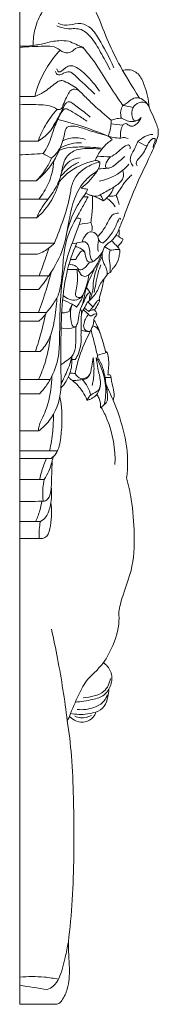
# Model space of a CAD drawing. Units: millimetres. Extents: x 1273 to 4273, y 1666 to 4666.
# Drawn here: x 2513 to 2527, y 3100 to 3196 of the extents above; entities that cross this region are included whole.
import ezdxf

# ---------------------------------------------------------------- set-up
doc = ezdxf.new("R2010")
doc.units = ezdxf.units.MM
doc.header["$MEASUREMENT"] = 0
doc.layers.get('0').update_dxf_attribs({"lineweight": 13})

# ---------------------------------------------------------------- blocks, each defined once
blk = doc.blocks.new('N-493L_115_135_b')
blk.add_lwpolyline([(0, 0), (0, -134.68)])
for points, knots in [([(4.436, -36.025), (4.362, -35.973), (4.117, -35.86), (3.2, -36.649), (2.299, -37.864), (1.409, -39.715), (1.304, -40.891), (1.321, -41.435)], [0, 0, 0, 0, 0.270577, 0.714693, 3.226214, 5.081443, 6.712773, 6.712773, 6.712773, 6.712773]), ([(5.023, -36.78), (5.207, -36.821), (5.601, -36.913), (6.272, -36.918), (7.016, -37.402), (7.799, -38.879), (8.774, -41.729), (10.099, -44.053), (11.654, -46.551)], [0, 0, 0, 0, 0.568125, 1.211024, 1.975873, 3.083935, 6.141002, 11.040358, 11.040358, 11.040358, 11.040358]), ([(8.807, -43.805), (8.497, -43.165), (7.821, -42.038), (7.141, -40.736), (5.909, -39.65), (4.65, -39.906), (3.935, -39.642), (3.624, -39.518)], [0, 0, 0, 0, 1.807273, 3.691335, 5.034539, 6.275394, 7.278252, 7.278252, 7.278252, 7.278252]), ([(3.745, -39.277), (4.013, -39.382), (4.677, -39.583), (5.676, -39.15), (6.956, -39.596), (7.993, -41.235), (8.7, -42.542), (9.169, -43.599)], [0, 0, 0, 0, 0.864738, 1.980135, 3.080276, 4.606188, 7.771188, 7.771188, 7.771188, 7.771188]), ([(0, -41.499), (0.441, -41.51), (1.303, -41.475), (2.555, -41.202), (3.697, -40.915), (4.457, -40.972), (4.78, -41.023)], [0, 0, 0, 0, 1.322677, 2.571775, 3.84616, 4.826851, 4.826851, 4.826851, 4.826851]), ([(3.951, -41.889), (3.708, -41.715), (3.193, -41.459), (1.832, -41.528), (0.791, -41.54), (0, -41.645)], [0, 0, 0, 0, 0.895997, 1.641974, 4.035165, 4.035165, 4.035165, 4.035165]), ([(3.951, -41.889), (3.724, -42.124), (2.584, -43.421), (1.813, -45.044), (1.468, -46.4)], [0, 0, 0, 0, 0.979426, 5.176276, 5.176276, 5.176276, 5.176276]), ([(6.331, -41.822), (6.31, -41.79), (6.181, -41.629), (5.654, -41.502), (5.227, -41.948), (4.604, -42.258), (4.154, -42.057), (3.951, -41.889)], [0, 0, 0, 0, 0.117089, 0.611093, 1.366971, 1.835278, 2.625248, 2.625248, 2.625248, 2.625248]), ([(6.153, -41.609), (6.543, -42.071), (7.443, -43.2), (8.607, -45.178), (9.564, -46.565), (10.046, -47.267)], [0, 0, 0, 0, 1.816289, 4.31947, 6.872589, 6.872589, 6.872589, 6.872589]), ([(7.317, -46.168), (6.938, -45.797), (6.283, -45.167), (5.491, -44.466), (4.876, -43.886), (4.312, -44.102), (3.966, -44.315), (3.603, -44.286), (3.505, -44.081), (3.483, -43.972)], [0, 0, 0, 0, 1.592268, 2.680579, 3.30244, 3.877278, 4.291909, 4.532633, 4.865356, 4.865356, 4.865356, 4.865356]), ([(3.602, -43.716), (3.641, -43.819), (3.87, -44.245), (4.402, -43.563), (5.051, -43.315), (5.784, -43.685), (6.71, -44.504), (7.383, -45.28), (7.756, -45.866)], [0, 0, 0, 0, 0.329943, 1.141494, 1.659879, 2.441737, 3.365033, 5.45059, 5.45059, 5.45059, 5.45059]), ([(10.028, -43.883), (10.175, -43.83), (10.699, -43.715), (11.681, -44.133), (12.264, -45.602), (12.572, -46.709), (12.606, -47.443)], [0, 0, 0, 0, 0.468686, 1.581422, 2.822396, 5.028128, 5.028128, 5.028128, 5.028128]), ([(1.468, -46.4), (1.764, -46.277), (2.505, -45.925), (3.203, -45.326), (3.785, -44.885), (4.023, -44.849), (4.146, -44.851)], [0, 0, 0, 0, 0.962217, 2.439944, 2.758299, 3.127577, 3.127577, 3.127577, 3.127577]), ([(4.146, -44.851), (4.628, -45.018), (5.407, -45.408), (6.298, -46.35), (7.413, -47.423), (8.324, -48.223), (8.918, -48.71)], [0, 0, 0, 0, 1.528674, 2.540579, 3.872028, 6.17488, 6.17488, 6.17488, 6.17488]), ([(5.796, -45.833), (5.617, -45.736), (4.998, -45.522), (4.568, -46.462), (4.272, -47.075), (4.084, -47.697), (3.755, -47.677), (3.654, -47.654)], [0, 0, 0, 0, 0.610993, 1.638594, 2.3968, 2.935153, 3.246421, 3.246421, 3.246421, 3.246421]), ([(6.866, -48.395), (6.668, -48.227), (6.116, -47.768), (5.439, -47.289), (4.834, -46.826), (4.461, -47.031), (4.303, -47.378), (4.01, -47.951), (3.614, -48.704), (3.257, -49.302), (3.082, -49.582)], [0, 0, 0, 0, 0.780358, 2.12931, 2.571312, 2.865996, 3.244207, 3.703045, 4.802565, 5.792569, 5.792569, 5.792569, 5.792569]), ([(10.046, -47.267), (10.191, -47.19), (10.516, -47.018), (10.931, -46.556), (11.899, -46.434), (12.423, -47.048), (12.606, -47.443)], [0, 0, 0, 0, 0.493376, 1.09537, 1.811669, 3.116522, 3.116522, 3.116522, 3.116522]), ([(12.518, -47.258), (12.483, -47.187), (12.29, -46.89), (11.561, -46.916), (11.183, -47.265), (11.049, -47.464)], [0, 0, 0, 0, 0.237137, 1.01465, 1.73593, 1.73593, 1.73593, 1.73593]), ([(3.654, -47.654), (3.421, -47.502), (2.916, -47.257), (1.663, -47.175), (0.697, -47.143), (0, -47.206)], [0, 0, 0, 0, 0.835348, 1.63782, 3.736157, 3.736157, 3.736157, 3.736157]), ([(1.796, -50.747), (2.177, -50.509), (3.014, -49.85), (3.683, -48.721), (4.052, -47.927), (4.388, -47.509), (4.992, -47.789), (5.529, -48.131), (6.212, -48.556), (6.537, -48.789)], [0, 0, 0, 0, 1.346312, 3.163579, 3.769757, 4.126175, 4.511929, 5.582631, 6.592062, 6.592062, 6.592062, 6.592062]), ([(3.654, -47.654), (3.208, -48.139), (2.482, -49.121), (1.978, -50.228), (1.796, -50.747)], [0, 0, 0, 0, 1.976693, 3.626939, 3.626939, 3.626939, 3.626939]), ([(12.606, -47.443), (12.745, -47.758), (12.974, -48.289), (13.281, -48.99), (13.5, -49.559), (13.488, -50.185), (13.164, -51.164), (12.445, -52.724), (11.263, -55.114), (10.415, -57.441), (9.818, -58.926), (9.666, -59.311)], [0, 0, 0, 0, 1.033293, 1.732429, 2.301534, 2.843813, 3.568897, 5.378238, 7.997826, 11.559479, 12.799966, 12.799966, 12.799966, 12.799966]), ([(10.046, -47.267), (9.944, -47.428), (9.779, -47.831), (9.833, -48.271), (9.907, -48.49)], [0, 0, 0, 0, 0.57226, 1.264733, 1.264733, 1.264733, 1.264733]), ([(11.049, -47.464), (10.898, -47.757), (10.815, -48.243), (11.23, -48.923), (11.673, -48.617), (11.835, -48.443)], [0, 0, 0, 0, 0.989199, 1.343519, 2.056987, 2.056987, 2.056987, 2.056987]), ([(2.284, -51.952), (2.463, -51.691), (2.867, -51.029), (3.195, -49.861), (3.538, -49.043), (3.702, -48.639)], [0, 0, 0, 0, 0.948649, 2.306699, 3.613565, 3.613565, 3.613565, 3.613565]), ([(3.702, -48.639), (4.06, -48.723), (5.732, -49.15), (7.369, -49.72), (8.619, -50.251)], [0, 0, 0, 0, 1.103534, 5.177686, 5.177686, 5.177686, 5.177686]), ([(8.918, -48.71), (8.916, -48.814), (8.89, -49.338), (8.769, -49.858), (8.619, -50.251)], [0, 0, 0, 0, 0.310602, 1.57298, 1.57298, 1.57298, 1.57298]), ([(9.907, -48.49), (9.725, -48.508), (9.39, -48.564), (9.064, -48.659), (8.918, -48.71)], [0, 0, 0, 0, 0.549759, 1.015824, 1.015824, 1.015824, 1.015824]), ([(9.907, -48.49), (10.078, -48.611), (10.423, -48.778), (11.001, -48.874), (11.368, -48.764), (11.545, -48.673)], [0, 0, 0, 0, 0.627545, 1.12956, 1.72742, 1.72742, 1.72742, 1.72742]), ([(11.835, -48.443), (11.752, -48.658), (11.506, -49.009), (10.962, -49.384), (10.571, -49.17), (10.29, -48.963), (10.099, -49.101), (10.034, -49.176)], [0, 0, 0, 0, 0.692564, 1.305816, 1.691254, 1.959943, 2.258742, 2.258742, 2.258742, 2.258742]), ([(3.092, -52.398), (3.359, -52.179), (4.018, -51.485), (4.291, -50.417), (4.528, -49.229), (5.608, -49.274), (6.819, -49.754), (7.945, -50.041), (8.619, -50.251)], [0, 0, 0, 0, 1.038176, 2.752727, 3.447393, 4.17833, 5.45859, 7.574873, 7.574873, 7.574873, 7.574873]), ([(10.034, -49.176), (9.938, -49.349), (9.783, -49.764), (9.804, -50.212), (9.856, -50.444)], [0, 0, 0, 0, 0.590848, 1.302774, 1.302774, 1.302774, 1.302774]), ([(4.202, -50.698), (4.445, -50.581), (5.17, -50.337), (5.961, -50.428), (6.419, -50.585)], [0, 0, 0, 0, 0.809624, 2.262043, 2.262043, 2.262043, 2.262043]), ([(9.013, -50.6), (8.846, -50.704), (8.473, -50.975), (7.86, -51.622), (7.516, -52.237), (7.364, -52.637)], [0, 0, 0, 0, 0.589368, 1.375786, 2.661109, 2.661109, 2.661109, 2.661109]), ([(8.619, -50.251), (8.773, -50.305), (9.178, -50.417), (9.6, -50.451), (9.856, -50.444)], [0, 0, 0, 0, 0.488559, 1.257135, 1.257135, 1.257135, 1.257135]), ([(8.619, -50.251), (8.702, -50.31), (8.839, -50.422), (8.963, -50.546), (9.013, -50.6)], [0, 0, 0, 0, 0.3063892, 0.5270323, 0.5270323, 0.5270323, 0.5270323]), ([(9.856, -50.444), (9.926, -50.421), (10.161, -50.371), (10.408, -50.416), (10.56, -50.481)], [0, 0, 0, 0, 0.2195087, 0.7154672, 0.7154672, 0.7154672, 0.7154672]), ([(11.49, -50.778), (11.609, -50.682), (11.944, -50.449), (12.418, -50.134), (12.825, -50.09), (12.97, -50.089)], [0, 0, 0, 0, 0.460987, 1.229216, 1.662221, 1.662221, 1.662221, 1.662221]), ([(12.382, -51.23), (12.438, -51.086), (12.58, -50.84), (12.811, -50.577), (13.049, -50.43), (13.224, -50.532), (13.174, -50.78), (13.052, -51.02), (13.011, -51.249), (12.995, -51.354)], [0, 0, 0, 0, 0.465259, 0.826796, 1.091536, 1.178935, 1.367216, 1.723509, 2.043301, 2.043301, 2.043301, 2.043301]), ([(1.599, -54.598), (1.952, -54.318), (3.039, -53.297), (3.786, -51.952), (4.114, -50.972)], [0, 0, 0, 0, 1.352005, 4.454559, 4.454559, 4.454559, 4.454559]), ([(7.994, -51.517), (7.64, -51.475), (6.763, -51.461), (5.449, -51.452), (4.322, -52.371), (4.128, -53.743), (3.652, -55.217), (2.757, -56.374), (2.03, -57.35), (1.747, -57.924), (1.626, -58.21)], [0, 0, 0, 0, 1.068629, 2.652725, 3.799211, 5.054339, 6.672093, 8.418298, 9.390628, 10.323712, 10.323712, 10.323712, 10.323712]), ([(7.945, -51.414), (7.589, -51.377), (6.76, -51.315), (5.567, -51.292), (4.534, -51.364), (4.02, -51.569), (3.854, -51.649)], [0, 0, 0, 0, 1.073826, 2.492343, 3.589925, 4.139889, 4.139889, 4.139889, 4.139889]), ([(6.034, -50.901), (5.694, -50.89), (4.974, -50.95), (4.296, -51.205), (3.966, -51.38)], [0, 0, 0, 0, 1.020783, 2.142046, 2.142046, 2.142046, 2.142046]), ([(10.742, -51.476), (10.754, -51.369), (10.747, -50.962), (9.947, -51.366), (9.569, -51.869), (9.062, -52.158), (8.83, -52.281)], [0, 0, 0, 0, 0.323535, 0.900627, 1.750288, 2.539873, 2.539873, 2.539873, 2.539873]), ([(11.49, -50.778), (11.417, -50.977), (11.238, -51.471), (10.846, -52.03), (10.715, -52.708), (10.923, -53.03), (11.06, -53.162)], [0, 0, 0, 0, 0.633566, 1.568258, 2.034887, 2.606611, 2.606611, 2.606611, 2.606611]), ([(11.433, -53.14), (11.388, -53.068), (11.254, -52.776), (11.693, -52.361), (12.071, -51.864), (12.289, -51.454), (12.382, -51.23)], [0, 0, 0, 0, 0.253879, 0.871946, 1.500151, 2.227853, 2.227853, 2.227853, 2.227853]), ([(3.092, -52.398), (2.939, -52.775), (2.527, -53.572), (1.95, -54.263), (1.599, -54.598)], [0, 0, 0, 0, 1.218784, 2.673879, 2.673879, 2.673879, 2.673879]), ([(1.86, -56.386), (2.227, -55.929), (2.953, -54.762), (3.277, -53.41), (3.337, -52.641)], [0, 0, 0, 0, 1.757489, 4.072084, 4.072084, 4.072084, 4.072084]), ([(3.85, -54.696), (4.086, -54.404), (5.045, -53.407), (6.381, -52.824), (7.364, -52.637)], [0, 0, 0, 0, 1.125978, 4.12734, 4.12734, 4.12734, 4.12734]), ([(5.882, -52.354), (5.529, -52.393), (4.602, -52.665), (4.115, -53.578), (3.985, -54.121)], [0, 0, 0, 0, 1.064977, 2.740723, 2.740723, 2.740723, 2.740723]), ([(7.364, -52.637), (7.441, -52.632), (7.602, -52.645), (7.747, -52.719), (7.813, -52.767)], [0, 0, 0, 0, 0.2313602, 0.4748494, 0.4748494, 0.4748494, 0.4748494]), ([(8.83, -52.281), (8.651, -52.432), (8.461, -52.714), (8.242, -53.372), (8.923, -53.383), (9.442, -52.871), (9.95, -52.509), (10.221, -52.217)], [0, 0, 0, 0, 0.703197, 1.136782, 1.55222, 2.189511, 3.382651, 3.382651, 3.382651, 3.382651]), ([(7.813, -52.767), (7.383, -52.857), (6.346, -53.257), (5.132, -54.395), (4.764, -57.18), (3.982, -59.118), (3.377, -60.675)], [0, 0, 0, 0, 1.315806, 3.318477, 4.56676, 9.577471, 9.577471, 9.577471, 9.577471]), ([(5.753, -52.802), (5.43, -52.946), (4.798, -53.316), (4.275, -53.831), (4.042, -54.12)], [0, 0, 0, 0, 1.062497, 2.175535, 2.175535, 2.175535, 2.175535]), ([(7.813, -52.767), (7.811, -52.899), (7.766, -53.307), (7.161, -54.221), (6.53, -54.926), (5.986, -55.311)], [0, 0, 0, 0, 0.396698, 1.207372, 3.207083, 3.207083, 3.207083, 3.207083]), ([(7.65, -56.065), (8.044, -55.866), (8.748, -55.432), (9.635, -54.954), (10.152, -54.289), (10.117, -53.815), (10.036, -53.57)], [0, 0, 0, 0, 1.323477, 2.488529, 2.988577, 3.763041, 3.763041, 3.763041, 3.763041]), ([(8.901, -53.306), (8.802, -53.329), (8.395, -53.409), (7.976, -53.433), (7.662, -53.419)], [0, 0, 0, 0, 0.302735, 1.245632, 1.245632, 1.245632, 1.245632]), ([(10.642, -52.981), (10.455, -53.195), (9.647, -53.986), (8.565, -54.473), (7.741, -54.646)], [0, 0, 0, 0, 0.854232, 3.380113, 3.380113, 3.380113, 3.380113]), ([(7.523, -53.663), (7.136, -53.892), (6.205, -54.606), (5.236, -56.285), (4.761, -58.59), (4.364, -61.243), (3.409, -62.988), (2.823, -63.828)], [0, 0, 0, 0, 1.348884, 3.464519, 5.635807, 8.39068, 11.466004, 11.466004, 11.466004, 11.466004]), ([(10.934, -54.014), (10.669, -54.238), (10.178, -54.719), (9.771, -55.461), (9.485, -55.865), (9.392, -55.999)], [0, 0, 0, 0, 1.038632, 2.035119, 2.524696, 2.524696, 2.524696, 2.524696]), ([(1.626, -58.21), (1.916, -57.972), (2.653, -57.258), (3.395, -56.039), (3.748, -55.068), (3.85, -54.696)], [0, 0, 0, 0, 1.125978, 3.058218, 4.216096, 4.216096, 4.216096, 4.216096]), ([(6.608, -55.421), (6.586, -55.483), (6.483, -55.741), (6.332, -55.98), (6.196, -56.144)], [0, 0, 0, 0, 0.1971178, 0.8344087, 0.8344087, 0.8344087, 0.8344087]), ([(8.124, -56.549), (8.332, -56.416), (8.773, -56.04), (9.051, -55.521), (9.152, -55.213)], [0, 0, 0, 0, 0.739475, 1.711593, 1.711593, 1.711593, 1.711593]), ([(6.196, -56.144), (5.985, -56.428), (5.204, -57.606), (4.713, -58.97), (4.519, -60.009)], [0, 0, 0, 0, 1.064378, 4.235296, 4.235296, 4.235296, 4.235296]), ([(6.663, -56.153), (6.457, -56.525), (6.077, -57.207), (5.694, -57.886), (5.519, -58.193)], [0, 0, 0, 0, 1.278125, 2.3394, 2.3394, 2.3394, 2.3394]), ([(7.65, -56.065), (7.422, -56.093), (6.989, -56.075), (6.597, -55.902), (6.435, -55.8)], [0, 0, 0, 0, 0.689851, 1.26283, 1.26283, 1.26283, 1.26283]), ([(8.124, -56.549), (8.001, -56.466), (7.583, -56.216), (7.119, -56.049), (6.79, -55.975)], [0, 0, 0, 0, 0.447275, 1.457931, 1.457931, 1.457931, 1.457931]), ([(6.918, -58.661), (6.996, -58.209), (7.097, -57.34), (7.104, -56.467), (7.087, -56.054)], [0, 0, 0, 0, 1.376115, 2.616124, 2.616124, 2.616124, 2.616124]), ([(7.818, -55.977), (7.91, -56.054), (8.056, -56.23), (8.114, -56.448), (8.124, -56.549)], [0, 0, 0, 0, 0.3578537, 0.6620459, 0.6620459, 0.6620459, 0.6620459]), ([(8.457, -56.296), (8.599, -56.375), (8.925, -56.605), (9.178, -56.92), (9.295, -57.121)], [0, 0, 0, 0, 0.487563, 1.186274, 1.186274, 1.186274, 1.186274]), ([(9.392, -55.999), (9.258, -56.056), (9.012, -56.119), (8.762, -56.106), (8.661, -56.089)], [0, 0, 0, 0, 0.4364615, 0.7434803, 0.7434803, 0.7434803, 0.7434803]), ([(9.392, -55.999), (9.457, -56.148), (9.57, -56.442), (9.656, -56.746), (9.691, -56.895)], [0, 0, 0, 0, 0.4872173, 0.9450095, 0.9450095, 0.9450095, 0.9450095]), ([(2.611, -67.39), (2.856, -67.127), (3.205, -66.677), (3.737, -65.858), (4.095, -64.484), (4.197, -62.984), (4.357, -60.692), (4.913, -59.223), (5.519, -58.193)], [0, 0, 0, 0, 1.078365, 1.704441, 2.913466, 5.269472, 6.22043, 9.804904, 9.804904, 9.804904, 9.804904]), ([(7.595, -60.006), (7.723, -59.885), (8.138, -59.45), (8.551, -58.691), (8.977, -57.829), (9.466, -57.747), (9.631, -57.745)], [0, 0, 0, 0, 0.528739, 1.78589, 2.660753, 3.15803, 3.15803, 3.15803, 3.15803]), ([(9.82, -58.346), (9.813, -58.307), (9.766, -58.139), (9.481, -58.623), (9.293, -59.346), (8.628, -60.18), (8.133, -60.646)], [0, 0, 0, 0, 0.120112, 0.371356, 1.016312, 3.055941, 3.055941, 3.055941, 3.055941]), ([(5.785, -58.843), (5.604, -59.307), (5.159, -60.53), (4.276, -62.942), (3.906, -66.211), (3.903, -69.246), (3.844, -71.86), (3.337, -73.213), (2.955, -73.933)], [0, 0, 0, 0, 1.49484, 3.907058, 7.68155, 11.264169, 13.041833, 15.487013, 15.487013, 15.487013, 15.487013]), ([(6.918, -58.661), (6.966, -58.743), (7.077, -58.999), (7.066, -59.291), (7.019, -59.465)], [0, 0, 0, 0, 0.2864144, 0.8263988, 0.8263988, 0.8263988, 0.8263988]), ([(9.666, -59.311), (9.608, -59.49), (9.424, -59.905), (9.132, -60.259), (8.938, -60.436)], [0, 0, 0, 0, 0.564454, 1.351395, 1.351395, 1.351395, 1.351395]), ([(9.666, -59.311), (9.681, -59.423), (9.694, -59.662), (9.665, -59.901), (9.638, -60.024)], [0, 0, 0, 0, 0.33908, 0.7170491, 0.7170491, 0.7170491, 0.7170491]), ([(6.092, -60.534), (6.15, -60.283), (6.357, -59.904), (6.854, -59.472), (7.426, -59.665), (7.698, -60.154), (7.637, -60.657), (7.565, -61.1), (7.636, -61.374), (7.679, -61.489)], [0, 0, 0, 0, 0.773679, 1.275363, 1.807314, 2.324212, 2.834688, 3.292408, 3.662321, 3.662321, 3.662321, 3.662321]), ([(8.133, -60.646), (8.014, -60.626), (7.764, -60.526), (7.661, -60.274), (7.641, -60.149)], [0, 0, 0, 0, 0.3618468, 0.7430137, 0.7430137, 0.7430137, 0.7430137]), ([(10.041, -60.253), (10.045, -60.308), (10.036, -60.457), (9.795, -60.678), (9.647, -60.88), (9.528, -61.004)], [0, 0, 0, 0, 0.165731, 0.4201541, 0.932363, 0.932363, 0.932363, 0.932363]), ([(9.638, -60.024), (9.699, -60.062), (9.831, -60.142), (9.967, -60.215), (10.041, -60.253)], [0, 0, 0, 0, 0.2134353, 0.463208, 0.463208, 0.463208, 0.463208]), ([(1.733, -61.742), (1.952, -61.659), (2.55, -61.382), (3.079, -60.974), (3.377, -60.675)], [0, 0, 0, 0, 0.703772, 1.97085, 1.97085, 1.97085, 1.97085]), ([(1.85, -78.926), (2.23, -78.635), (3.298, -77.601), (4.053, -75.622), (4.021, -73.202), (3.995, -70.533), (4.06, -67.195), (4.413, -63.74), (5.138, -61.628), (5.542, -60.695)], [0, 0, 0, 0, 1.439385, 4.406681, 5.991685, 8.695147, 12.415919, 16.010476, 19.059774, 19.059774, 19.059774, 19.059774]), ([(1.899, -63.828), (2.089, -63.322), (2.412, -62.428), (2.714, -61.527), (2.841, -61.139)], [0, 0, 0, 0, 1.623942, 2.849807, 2.849807, 2.849807, 2.849807]), ([(5.426, -60.968), (5.59, -61.015), (5.865, -61.141), (6.412, -61.424), (6.36, -62.021), (6.924, -62.948), (7.796, -61.954), (8.092, -61.457)], [0, 0, 0, 0, 0.509656, 0.932671, 1.697737, 2.089419, 3.823198, 3.823198, 3.823198, 3.823198]), ([(6.092, -60.534), (6.189, -60.518), (6.589, -60.509), (6.854, -61.305), (6.824, -61.969), (7.038, -62.36), (7.108, -62.471)], [0, 0, 0, 0, 0.2971, 1.087982, 1.988174, 2.382693, 2.382693, 2.382693, 2.382693]), ([(8.26, -60.99), (8.144, -61.221), (8.006, -61.704), (8.053, -62.5), (8.496, -63.068), (8.53, -63.531), (8.533, -63.709)], [0, 0, 0, 0, 0.775916, 1.479633, 2.30342, 2.83549, 2.83549, 2.83549, 2.83549]), ([(8.938, -60.436), (8.83, -60.511), (8.596, -60.687), (8.376, -60.879), (8.26, -60.99)], [0, 0, 0, 0, 0.395412, 0.8757877, 0.8757877, 0.8757877, 0.8757877]), ([(9.528, -61.004), (9.569, -61.051), (9.646, -61.159), (9.758, -61.319), (9.77, -61.525), (9.694, -61.762), (9.653, -62.297), (9.356, -62.812), (8.99, -63.206), (8.901, -63.501), (8.711, -63.588), (8.618, -63.614)], [0, 0, 0, 0, 0.187011, 0.399396, 0.570522, 0.782777, 1.143474, 2.167818, 2.47469, 2.753317, 3.042016, 3.042016, 3.042016, 3.042016]), ([(8.81, -61.347), (8.914, -61.333), (9.133, -61.311), (9.443, -61.251), (9.65, -61.29), (9.737, -61.315)], [0, 0, 0, 0, 0.3129274, 0.6632704, 0.9347835, 0.9347835, 0.9347835, 0.9347835]), ([(5.459, -62.257), (5.517, -62.126), (5.665, -61.87), (5.843, -61.557), (6.133, -61.365), (6.28, -61.482), (6.328, -61.542)], [0, 0, 0, 0, 0.427734, 0.878423, 1.105804, 1.337796, 1.337796, 1.337796, 1.337796]), ([(8.018, -61.574), (7.922, -61.892), (7.604, -62.631), (7.105, -63.481), (6.407, -63.966), (5.92, -63.79), (5.836, -63.41), (5.643, -63.269), (5.557, -63.214)], [0, 0, 0, 0, 0.996111, 2.400393, 2.956205, 3.344192, 3.723249, 4.029383, 4.029383, 4.029383, 4.029383]), ([(8.035, -61.939), (7.835, -62.294), (7.484, -63.082), (7.151, -64.197), (7.166, -65.291), (6.954, -65.898), (6.815, -66.212)], [0, 0, 0, 0, 1.220258, 2.584824, 3.446105, 4.475231, 4.475231, 4.475231, 4.475231]), ([(8.81, -61.347), (8.759, -61.529), (8.652, -62.03), (8.849, -62.757), (8.813, -63.305), (8.796, -63.537)], [0, 0, 0, 0, 0.566379, 1.505949, 2.20318, 2.20318, 2.20318, 2.20318]), ([(4.795, -62.754), (4.895, -62.745), (5.118, -62.755), (5.436, -62.848), (5.625, -63.054), (5.797, -63.319), (6.244, -63.178), (6.519, -62.86), (6.727, -62.631), (6.81, -62.52)], [0, 0, 0, 0, 0.301258, 0.667324, 0.949306, 1.138721, 1.546563, 2.042514, 2.459043, 2.459043, 2.459043, 2.459043]), ([(7.91, -62.778), (7.8, -63.036), (7.576, -63.638), (7.437, -64.552), (7.3, -65.177), (7.243, -65.454)], [0, 0, 0, 0, 0.841645, 1.915914, 2.763414, 2.763414, 2.763414, 2.763414]), ([(2.823, -63.828), (2.639, -64.127), (2.318, -64.59), (1.959, -65.023), (1.819, -65.181)], [0, 0, 0, 0, 1.052367, 1.686328, 1.686328, 1.686328, 1.686328]), ([(1.847, -67.39), (2.103, -66.674), (2.545, -65.352), (2.938, -64.015), (3.107, -63.404)], [0, 0, 0, 0, 2.279459, 4.180339, 4.180339, 4.180339, 4.180339]), ([(4.229, -65.74), (4.397, -65.902), (4.815, -66.162), (5.511, -66.252), (6.099, -65.913), (6.431, -65.015), (6.67, -64.313), (6.734, -63.771)], [0, 0, 0, 0, 0.701615, 1.438121, 1.990313, 2.586517, 4.225392, 4.225392, 4.225392, 4.225392]), ([(5.557, -63.214), (5.595, -63.432), (5.664, -64.109), (5.572, -64.883), (5.33, -65.903), (5.807, -65.965), (5.959, -65.957)], [0, 0, 0, 0, 0.664157, 1.982898, 2.642965, 3.101395, 3.101395, 3.101395, 3.101395]), ([(5.469, -68.787), (5.541, -68.657), (5.737, -68.258), (5.714, -67.468), (6.182, -66.593), (6.381, -65.105), (6.858, -64.022), (7.22, -63.296)], [0, 0, 0, 0, 0.445069, 1.314315, 2.286293, 3.352395, 5.784112, 5.784112, 5.784112, 5.784112]), ([(8.211, -64.147), (8.146, -64.48), (8.002, -65.122), (7.824, -65.756), (7.729, -66.06)], [0, 0, 0, 0, 1.017833, 1.972868, 1.972868, 1.972868, 1.972868]), ([(7.743, -64.862), (7.822, -64.667), (7.968, -64.414), (8.158, -64.201), (8.211, -64.147)], [0, 0, 0, 0, 0.6322701, 0.8575915, 0.8575915, 0.8575915, 0.8575915]), ([(8.618, -63.614), (8.546, -63.692), (8.4, -63.863), (8.273, -64.048), (8.211, -64.147)], [0, 0, 0, 0, 0.32079, 0.6723853, 0.6723853, 0.6723853, 0.6723853]), ([(6.815, -66.212), (6.936, -66.104), (7.322, -65.712), (7.605, -65.224), (7.743, -64.862)], [0, 0, 0, 0, 0.4859, 1.648451, 1.648451, 1.648451, 1.648451]), ([(1.991, -71.195), (2.332, -70.845), (3.022, -69.937), (3.417, -68.098), (3.597, -66.751), (3.61, -66.012)], [0, 0, 0, 0, 1.46727, 3.331079, 5.548275, 5.548275, 5.548275, 5.548275]), ([(5.543, -66.871), (5.664, -66.722), (5.945, -66.315), (6.139, -65.855), (6.223, -65.566)], [0, 0, 0, 0, 0.575682, 1.478404, 1.478404, 1.478404, 1.478404]), ([(6.843, -65.424), (6.73, -65.505), (6.511, -65.707), (6.315, -66.216), (6.138, -66.57), (6.042, -66.799)], [0, 0, 0, 0, 0.416109, 0.866316, 1.611081, 1.611081, 1.611081, 1.611081]), ([(6.815, -66.212), (6.806, -66.086), (6.784, -65.855), (6.917, -65.593), (6.86, -65.458), (6.843, -65.424)], [0, 0, 0, 0, 0.3792293, 0.6863432, 0.8001877, 0.8001877, 0.8001877, 0.8001877]), ([(7.729, -66.06), (7.748, -66.081), (7.797, -66.155), (7.753, -66.347), (7.572, -66.672), (7.417, -66.961), (7.292, -67.149)], [0, 0, 0, 0, 0.086441, 0.250184, 0.545282, 1.222888, 1.222888, 1.222888, 1.222888]), ([(5.543, -66.871), (5.401, -66.778), (4.967, -66.513), (4.502, -66.3), (4.185, -66.181)], [0, 0, 0, 0, 0.509981, 1.525335, 1.525335, 1.525335, 1.525335]), ([(5.107, -66.607), (5.042, -66.745), (4.942, -66.976), (4.855, -67.213), (4.823, -67.306)], [0, 0, 0, 0, 0.458761, 0.7555691, 0.7555691, 0.7555691, 0.7555691]), ([(5.107, -66.607), (5.005, -66.907), (4.886, -67.565), (4.983, -68.27), (5.16, -68.791), (5.373, -68.813), (5.469, -68.801)], [0, 0, 0, 0, 0.952881, 1.945068, 2.187635, 2.476178, 2.476178, 2.476178, 2.476178]), ([(6.014, -67.588), (6.073, -67.424), (6.188, -67.138), (6.411, -66.776), (6.56, -66.443), (6.729, -66.28), (6.815, -66.212)], [0, 0, 0, 0, 0.521895, 0.919608, 1.277082, 1.60635, 1.60635, 1.60635, 1.60635]), ([(7.132, -66.887), (7.061, -66.96), (6.926, -67.1), (6.793, -67.243), (6.731, -67.311)], [0, 0, 0, 0, 0.3055126, 0.5842464, 0.5842464, 0.5842464, 0.5842464]), ([(7.132, -66.887), (7.21, -66.739), (7.383, -66.522), (7.573, -66.217), (7.739, -66.187), (7.781, -66.184)], [0, 0, 0, 0, 0.5017585, 0.8594598, 0.98574, 0.98574, 0.98574, 0.98574]), ([(1.538, -71.195), (1.737, -70.583), (2.099, -69.368), (2.398, -68.136), (2.53, -67.526)], [0, 0, 0, 0, 1.931988, 3.801931, 3.801931, 3.801931, 3.801931]), ([(2.611, -67.39), (2.511, -67.569), (2.287, -67.882), (1.996, -68.133), (1.853, -68.234)], [0, 0, 0, 0, 0.616532, 1.141363, 1.141363, 1.141363, 1.141363]), ([(4.095, -67.453), (4.219, -67.446), (4.466, -67.414), (4.706, -67.347), (4.823, -67.306)], [0, 0, 0, 0, 0.3726778, 0.7444254, 0.7444254, 0.7444254, 0.7444254]), ([(6.014, -67.588), (6.034, -67.486), (6.036, -67.3), (5.971, -67.13), (5.935, -67.064)], [0, 0, 0, 0, 0.3122053, 0.5380238, 0.5380238, 0.5380238, 0.5380238]), ([(5.997, -69.446), (5.982, -69.203), (5.96, -68.584), (5.983, -67.963), (6.014, -67.588)], [0, 0, 0, 0, 0.730282, 1.859806, 1.859806, 1.859806, 1.859806]), ([(6.704, -67.564), (6.583, -67.706), (6.339, -68.124), (6.056, -69.02), (6.635, -69.229), (6.815, -69.263)], [0, 0, 0, 0, 0.561924, 1.544702, 2.095403, 2.095403, 2.095403, 2.095403]), ([(6.704, -67.564), (6.754, -67.64), (6.945, -67.847), (7.2, -67.528), (7.418, -67.547), (7.505, -67.554)], [0, 0, 0, 0, 0.2729995, 0.6413187, 0.9022423, 0.9022423, 0.9022423, 0.9022423]), ([(6.731, -67.311), (6.828, -67.235), (7.015, -67.144), (7.217, -67.141), (7.292, -67.149)], [0, 0, 0, 0, 0.3698908, 0.5955736, 0.5955736, 0.5955736, 0.5955736]), ([(7.292, -67.149), (7.348, -67.221), (7.415, -67.34), (7.516, -67.503), (7.492, -67.711), (7.288, -67.846), (7.237, -68.021), (7.218, -68.098)], [0, 0, 0, 0, 0.273452, 0.412716, 0.561701, 0.846472, 1.08597, 1.08597, 1.08597, 1.08597]), ([(4.015, -72.504), (4.177, -72.385), (4.523, -72.103), (5.2, -71.704), (5.485, -70.79), (5.444, -69.814), (5.469, -69.133), (5.469, -68.787)], [0, 0, 0, 0, 0.60258, 1.351306, 2.273466, 3.268223, 4.307653, 4.307653, 4.307653, 4.307653]), ([(5.469, -68.787), (5.332, -68.851), (4.87, -69.013), (4.36, -68.99), (4.037, -68.906)], [0, 0, 0, 0, 0.453732, 1.457065, 1.457065, 1.457065, 1.457065]), ([(6.815, -69.263), (6.844, -69.242), (6.931, -69.167), (7.02, -68.929), (7.183, -68.584), (7.217, -68.271), (7.218, -68.098)], [0, 0, 0, 0, 0.107963, 0.337998, 0.740667, 1.259218, 1.259218, 1.259218, 1.259218]), ([(7.113, -68.717), (7.182, -68.73), (7.548, -68.833), (7.787, -69.215), (7.862, -69.509)], [0, 0, 0, 0, 0.213356, 1.124098, 1.124098, 1.124098, 1.124098]), ([(7.218, -68.098), (7.31, -68.25), (7.639, -68.835), (8.002, -69.9), (8.26, -70.803), (8.359, -71.241)], [0, 0, 0, 0, 0.534199, 2.009913, 3.354971, 3.354971, 3.354971, 3.354971]), ([(1.847, -73.933), (2.104, -73.36), (2.621, -71.971), (2.91, -70.512), (3.001, -69.666)], [0, 0, 0, 0, 1.882994, 4.433183, 4.433183, 4.433183, 4.433183]), ([(5.398, -71.969), (5.522, -71.789), (5.94, -71.054), (6.038, -70.163), (5.962, -69.545)], [0, 0, 0, 0, 0.653711, 2.522856, 2.522856, 2.522856, 2.522856]), ([(5.41, -73.33), (5.513, -72.771), (5.858, -71.386), (6.427, -70.068), (6.84, -69.318)], [0, 0, 0, 0, 1.703913, 4.272397, 4.272397, 4.272397, 4.272397]), ([(6.815, -69.263), (6.685, -69.263), (6.403, -69.242), (6.127, -69.178), (5.981, -69.131)], [0, 0, 0, 0, 0.3887164, 0.8467367, 0.8467367, 0.8467367, 0.8467367]), ([(6.947, -69.139), (7.052, -69.525), (7.266, -70.337), (7.468, -71.153), (7.57, -71.58)], [0, 0, 0, 0, 1.202007, 2.519512, 2.519512, 2.519512, 2.519512]), ([(5.085, -71.678), (5.115, -72.353), (4.978, -73.428), (4.396, -74.355), (4.011, -74.775)], [0, 0, 0, 0, 1.461094, 3.169278, 3.169278, 3.169278, 3.169278]), ([(5.085, -71.678), (4.966, -72.237), (4.636, -73.083), (4.257, -73.909), (4.028, -74.368)], [0, 0, 0, 0, 1.18312, 2.722954, 2.722954, 2.722954, 2.722954]), ([(5.41, -73.33), (5.53, -73.547), (5.914, -73.995), (6.905, -73.643), (6.98, -72.671), (7.125, -72.081), (7.15, -71.797)], [0, 0, 0, 0, 0.74362, 1.500676, 2.518938, 3.373848, 3.373848, 3.373848, 3.373848]), ([(6.547, -75.93), (6.661, -75.741), (6.942, -75.306), (7.811, -75.064), (7.918, -73.92), (7.594, -72.94), (7.505, -72.16), (7.46, -71.815)], [0, 0, 0, 0, 0.661538, 1.506857, 2.371594, 3.6515, 4.696207, 4.696207, 4.696207, 4.696207]), ([(7.058, -74.514), (7.152, -74.094), (7.274, -73.186), (7.222, -72.271), (7.15, -71.797)], [0, 0, 0, 0, 1.293608, 2.730423, 2.730423, 2.730423, 2.730423]), ([(7.46, -71.815), (7.623, -72.091), (8.05, -72.947), (8.458, -74.49), (8.364, -75.759), (8.234, -76.361)], [0, 0, 0, 0, 0.96258, 2.862782, 4.70917, 4.70917, 4.70917, 4.70917]), ([(7.57, -71.58), (7.563, -71.628), (7.557, -71.795), (7.901, -72.217), (8.221, -73.123), (8.357, -73.976), (8.414, -74.466)], [0, 0, 0, 0, 0.145896, 0.483179, 1.546397, 3.030951, 3.030951, 3.030951, 3.030951]), ([(8.359, -71.241), (8.385, -71.231), (8.447, -71.222), (8.559, -71.313), (8.596, -71.664), (8.707, -72.119), (8.646, -72.78), (8.618, -73.203), (8.589, -73.457)], [0, 0, 0, 0, 0.081871, 0.17235, 0.39742, 1.086124, 1.598054, 2.364428, 2.364428, 2.364428, 2.364428]), ([(2.071, -77.987), (2.345, -77.442), (2.913, -76.012), (3.133, -74.473), (3.145, -73.554)], [0, 0, 0, 0, 1.832202, 4.590611, 4.590611, 4.590611, 4.590611]), ([(5.135, -74.022), (5.063, -73.984), (4.915, -73.881), (4.805, -73.737), (4.76, -73.652)], [0, 0, 0, 0, 0.2447175, 0.5327824, 0.5327824, 0.5327824, 0.5327824]), ([(5.135, -74.022), (5.286, -74.02), (5.61, -74.005), (6.071, -73.939), (6.678, -73.835), (6.886, -73.378), (6.93, -73.115)], [0, 0, 0, 0, 0.452696, 0.968475, 1.416474, 2.216405, 2.216405, 2.216405, 2.216405]), ([(8.589, -73.457), (8.63, -73.45), (8.719, -73.451), (8.873, -73.497), (8.891, -73.761), (8.991, -74.297), (9.167, -74.938), (9.203, -75.57), (9.137, -75.814), (9.093, -75.925)], [0, 0, 0, 0, 0.126009, 0.272014, 0.417642, 0.838056, 1.979186, 2.364696, 2.724249, 2.724249, 2.724249, 2.724249]), ([(2.955, -73.933), (2.85, -74.122), (2.545, -74.611), (2.174, -75.055), (1.922, -75.311)], [0, 0, 0, 0, 0.649781, 1.725668, 1.725668, 1.725668, 1.725668]), ([(6.547, -75.93), (6.439, -75.644), (6.081, -74.924), (5.523, -74.325), (5.135, -74.022)], [0, 0, 0, 0, 0.9164, 2.395777, 2.395777, 2.395777, 2.395777]), ([(6.913, -75.452), (6.85, -75.171), (6.649, -74.618), (6.3, -74.144), (6.099, -73.933)], [0, 0, 0, 0, 0.865368, 1.74068, 1.74068, 1.74068, 1.74068]), ([(7.084, -75.718), (7.269, -75.608), (7.689, -75.253), (7.843, -74.701), (7.855, -74.385)], [0, 0, 0, 0, 0.64572, 1.593896, 1.593896, 1.593896, 1.593896]), ([(8.234, -76.361), (8.306, -76.317), (8.526, -76.14), (8.587, -75.628), (8.508, -75.059), (8.452, -74.662), (8.414, -74.466)], [0, 0, 0, 0, 0.249938, 0.813478, 1.41032, 2.008442, 2.008442, 2.008442, 2.008442]), ([(8.414, -74.466), (8.495, -74.624), (8.734, -75.104), (8.954, -75.594), (9.093, -75.925)], [0, 0, 0, 0, 0.532864, 1.610011, 1.610011, 1.610011, 1.610011]), ([(3.08, -81.601), (3.255, -81.456), (3.802, -80.898), (4.14, -78.757), (4.198, -76.907), (3.898, -75.627)], [0, 0, 0, 0, 0.682278, 2.278838, 6.221755, 6.221755, 6.221755, 6.221755]), ([(7.503, -75.368), (7.597, -75.497), (7.829, -75.904), (7.896, -76.384), (7.877, -76.689)], [0, 0, 0, 0, 0.477147, 1.392347, 1.392347, 1.392347, 1.392347]), ([(6.547, -75.93), (6.644, -75.915), (6.833, -75.864), (7.005, -75.772), (7.084, -75.718)], [0, 0, 0, 0, 0.2959111, 0.5810944, 0.5810944, 0.5810944, 0.5810944]), ([(9.093, -75.925), (9.281, -76.36), (9.841, -77.817), (10.393, -79.873), (10.549, -81.988), (10.473, -83.016), (10.409, -83.487)], [0, 0, 0, 0, 1.421759, 4.68241, 6.335708, 7.762818, 7.762818, 7.762818, 7.762818]), ([(2.908, -80.859), (3.051, -80.23), (3.245, -79.042), (3.294, -77.84), (3.287, -77.284)], [0, 0, 0, 0, 1.934905, 3.60121, 3.60121, 3.60121, 3.60121]), ([(7.942, -76.629), (8.151, -77.002), (8.993, -78.733), (9.321, -80.707), (9.279, -82.201)], [0, 0, 0, 0, 1.282364, 5.767936, 5.767936, 5.767936, 5.767936]), ([(2.071, -77.987), (1.985, -78.131), (1.857, -78.438), (1.837, -78.769), (1.85, -78.926)], [0, 0, 0, 0, 0.5020203, 0.977192, 0.977192, 0.977192, 0.977192]), ([(1.938, -83.66), (1.995, -83.38), (2.173, -82.676), (2.436, -81.998), (2.624, -81.601)], [0, 0, 0, 0, 0.857611, 2.1747, 2.1747, 2.1747, 2.1747]), ([(2.385, -83.66), (2.556, -83.398), (2.937, -82.698), (3.165, -81.927), (3.245, -81.453)], [0, 0, 0, 0, 0.939983, 2.380813, 2.380813, 2.380813, 2.380813]), ([(2.43, -85.766), (2.55, -85.703), (2.894, -85.458), (3.12, -84.486), (3.097, -83.273), (3.15, -82.301), (3.161, -81.865)], [0, 0, 0, 0, 0.408534, 1.211697, 2.803915, 4.114509, 4.114509, 4.114509, 4.114509]), ([(2.385, -83.66), (2.331, -83.923), (2.228, -84.622), (2.234, -85.333), (2.278, -85.767)], [0, 0, 0, 0, 0.805276, 2.115597, 2.115597, 2.115597, 2.115597]), ([(10.409, -83.487), (10.588, -84.176), (10.973, -85.987), (11.213, -89.001), (11.089, -92.204), (10.193, -94.381), (9.807, -95.731), (9.687, -96.282), (9.641, -96.524)], [0, 0, 0, 0, 2.135972, 5.537923, 9.075912, 11.594644, 12.545916, 13.286053, 13.286053, 13.286053, 13.286053]), ([(2.015, -87.735), (2.22, -87.615), (2.75, -87.195), (3.064, -85.935), (3.15, -84.942), (3.079, -84.359)], [0, 0, 0, 0, 0.712553, 1.948306, 3.708667, 3.708667, 3.708667, 3.708667]), ([(2.147, -85.768), (2.103, -86.069), (1.961, -86.742), (1.722, -87.389), (1.562, -87.735)], [0, 0, 0, 0, 0.912535, 2.057513, 2.057513, 2.057513, 2.057513]), ([(2.217, -89.399), (2.367, -89.345), (2.858, -89.088), (3.063, -87.685), (3.177, -86.603), (3.036, -85.854)], [0, 0, 0, 0, 0.478432, 1.556797, 3.845534, 3.845534, 3.845534, 3.845534]), ([(2.015, -87.735), (1.962, -87.989), (1.884, -88.542), (1.885, -89.101), (1.907, -89.399)], [0, 0, 0, 0, 0.775745, 1.671141, 1.671141, 1.671141, 1.671141]), ([(9.641, -96.524), (9.676, -96.922), (9.69, -98.29), (9.063, -99.973), (8.388, -101.132), (8.172, -101.45)], [0, 0, 0, 0, 1.197534, 4.070029, 5.224807, 5.224807, 5.224807, 5.224807]), ([(3.094, -98.205), (3.307, -99.156), (3.916, -102.104), (4.385, -105.08), (4.636, -107.099)], [0, 0, 0, 0, 2.924937, 9.028945, 9.028945, 9.028945, 9.028945]), ([(8.172, -101.45), (7.933, -101.735), (7.454, -102.304), (6.437, -103.171), (5.655, -104.739), (5.101, -105.962), (4.862, -106.692)], [0, 0, 0, 0, 1.115518, 2.228986, 3.970852, 6.274565, 6.274565, 6.274565, 6.274565]), ([(8.172, -101.45), (8.31, -101.559), (8.71, -101.956), (9.119, -102.895), (8.875, -103.696), (8.68, -104.037)], [0, 0, 0, 0, 0.527243, 1.683181, 2.861428, 2.861428, 2.861428, 2.861428]), ([(8.831, -102.991), (8.755, -103.453), (8.398, -104.298), (7.242, -104.734), (6.538, -104.862), (6.168, -104.867)], [0, 0, 0, 0, 1.403711, 2.439227, 3.551022, 3.551022, 3.551022, 3.551022]), ([(5.412, -105.294), (5.978, -105.28), (6.921, -105.087), (8.159, -104.786), (8.565, -104.244), (8.68, -104.037)], [0, 0, 0, 0, 1.696277, 2.924861, 3.636039, 3.636039, 3.636039, 3.636039]), ([(8.68, -104.037), (8.673, -104.292), (8.582, -104.863), (8.324, -105.775), (7.727, -106.148), (7.426, -106.263)], [0, 0, 0, 0, 0.76373, 1.74765, 2.712974, 2.712974, 2.712974, 2.712974]), ([(8.532, -104.576), (8.462, -104.8), (8.18, -105.378), (7.095, -105.952), (6.148, -106.076), (5.604, -106.014)], [0, 0, 0, 0, 0.702878, 1.852379, 3.495316, 3.495316, 3.495316, 3.495316]), ([(7.426, -106.263), (7.368, -106.442), (7.136, -106.886), (6.421, -107.316), (5.521, -107.228), (5.048, -106.893), (4.862, -106.692)], [0, 0, 0, 0, 0.566228, 1.463294, 2.313313, 3.134307, 3.134307, 3.134307, 3.134307]), ([(4.961, -106.402), (5.22, -106.456), (6.046, -106.561), (6.888, -106.436), (7.426, -106.263)], [0, 0, 0, 0, 0.792244, 2.487681, 2.487681, 2.487681, 2.487681]), ([(4.636, -107.099), (4.808, -108.237), (5.113, -110.734), (5.263, -115.123), (5.305, -119.792), (5.155, -124.482), (4.898, -127.285), (4.737, -128.658)], [0, 0, 0, 0, 3.452371, 7.537704, 13.168472, 17.458841, 21.607239, 21.607239, 21.607239, 21.607239]), ([(5.367, -106.667), (5.544, -106.747), (6.089, -106.91), (6.672, -106.758), (6.99, -106.585)], [0, 0, 0, 0, 0.584443, 1.670614, 1.670614, 1.670614, 1.670614]), ([(4.737, -128.658), (4.652, -129.154), (4.377, -130.333), (4.067, -131.833), (3.38, -132.924), (2.887, -133.183), (2.671, -133.259)], [0, 0, 0, 0, 1.508758, 3.63556, 4.564615, 5.251451, 5.251451, 5.251451, 5.251451]), ([(4.737, -128.658), (4.751, -129.057), (4.777, -129.902), (4.872, -131.408), (4.797, -132.975), (4.293, -134.098), (3.838, -134.651), (3.545, -134.691), (3.403, -134.68)], [0, 0, 0, 0, 1.198386, 2.532686, 4.542654, 5.806004, 6.189453, 6.614875, 6.614875, 6.614875, 6.614875]), ([(3.772, -132.256), (3.321, -132.161), (2.071, -131.968), (0.798, -131.969), (0, -132.046)], [0, 0, 0, 0, 1.382171, 3.788318, 3.788318, 3.788318, 3.788318])]:
    blk.add_open_spline(points, degree=3, knots=knots)
for points in [[(4.78, -41.023), (5.238, -41.218), (5.695, -41.413), (6.153, -41.609)], [(1.468, -46.4), (0.978, -46.4), (0.489, -46.4), (0, -46.4)], [(11.049, -47.464), (10.715, -47.398), (10.38, -47.332), (10.046, -47.267)], [(10.034, -49.176), (9.655, -49.14), (9.276, -49.103), (8.898, -49.066)], [(1.796, -50.747), (1.198, -50.747), (0.599, -50.747), (0, -50.747)], [(12.382, -51.23), (12.085, -51.08), (11.787, -50.929), (11.49, -50.778)], [(0, -52.079), (0.761, -52.037), (1.523, -51.994), (2.284, -51.952)], [(2.284, -51.952), (2.553, -52.1), (2.823, -52.249), (3.092, -52.398)], [(8.83, -52.281), (8.406, -52.254), (7.983, -52.226), (7.559, -52.199)], [(1.599, -54.598), (1.066, -54.598), (0.533, -54.598), (0, -54.598)], [(5.986, -55.311), (6.193, -55.347), (6.401, -55.384), (6.608, -55.421)], [(2.753, -56.386), (1.836, -56.386), (0.918, -56.386), (0, -56.386)], [(6.196, -56.144), (6.352, -56.147), (6.508, -56.15), (6.663, -56.153)], [(1.626, -58.21), (1.084, -58.21), (0.542, -58.21), (0, -58.21)], [(5.519, -58.193), (5.669, -58.227), (5.818, -58.26), (5.968, -58.294)], [(5.968, -58.294), (5.907, -58.477), (5.846, -58.66), (5.785, -58.843)], [(5.785, -58.843), (6.162, -58.782), (6.54, -58.722), (6.918, -58.661)], [(9.638, -60.024), (9.56, -59.976), (9.482, -59.927), (9.403, -59.878)], [(3.377, -60.675), (2.251, -60.675), (1.126, -60.675), (0, -60.675)], [(6.092, -60.534), (5.756, -60.6), (5.421, -60.667), (5.085, -60.733)], [(8.81, -61.347), (8.627, -61.228), (8.444, -61.109), (8.26, -60.99)], [(9.528, -61.004), (9.332, -60.814), (9.135, -60.625), (8.938, -60.436)], [(1.733, -61.742), (1.155, -61.742), (0.578, -61.742), (0, -61.742)], [(5.459, -62.257), (5.289, -62.256), (5.119, -62.255), (4.949, -62.255)], [(2.823, -63.828), (1.882, -63.828), (0.941, -63.828), (0, -63.828)], [(5.557, -63.214), (5.261, -63.213), (4.966, -63.211), (4.67, -63.21)], [(6.843, -65.424), (6.731, -65.279), (6.619, -65.134), (6.506, -64.99)], [(1.819, -65.181), (1.212, -65.181), (0.606, -65.181), (0, -65.181)], [(6.731, -67.311), (6.584, -67.198), (6.438, -67.085), (6.292, -66.973)], [(7.132, -66.887), (6.968, -66.717), (6.805, -66.546), (6.641, -66.376)], [(2.611, -67.39), (1.741, -67.39), (0.87, -67.39), (0, -67.39)], [(6.2, -67.142), (6.368, -67.283), (6.536, -67.423), (6.704, -67.564)], [(1.853, -68.234), (1.236, -68.234), (0.618, -68.234), (0, -68.234)], [(5.962, -69.545), (5.973, -69.512), (5.985, -69.479), (5.997, -69.446)], [(1.991, -71.195), (1.327, -71.195), (0.664, -71.195), (0, -71.195)], [(8.508, -71.278), (8.196, -71.379), (7.883, -71.479), (7.57, -71.58)], [(5.092, -71.993), (5.194, -71.985), (5.296, -71.977), (5.398, -71.969)], [(5.41, -73.33), (5.238, -73.324), (5.066, -73.319), (4.894, -73.313)], [(8.894, -73.741), (8.698, -73.733), (8.502, -73.725), (8.306, -73.717)], [(2.955, -73.933), (1.97, -73.933), (0.985, -73.933), (0, -73.933)], [(1.922, -75.311), (1.282, -75.311), (0.641, -75.311), (0, -75.311)], [(8.234, -76.361), (8.115, -76.47), (7.996, -76.58), (7.877, -76.689)], [(1.85, -78.926), (1.233, -78.926), (0.617, -78.926), (0, -78.926)], [(3.683, -80.859), (2.455, -80.859), (1.228, -80.859), (0, -80.859)], [(3.08, -81.601), (2.053, -81.601), (1.027, -81.601), (0, -81.601)], [(2.385, -83.66), (1.59, -83.66), (0.795, -83.66), (0, -83.66)], [(0, -85.783), (0.81, -85.778), (1.62, -85.772), (2.43, -85.766)], [(2.015, -87.735), (1.343, -87.735), (0.672, -87.735), (0, -87.735)], [(2.217, -89.399), (1.478, -89.399), (0.739, -89.399), (0, -89.399)], [(4.862, -106.692), (4.787, -106.828), (4.711, -106.963), (4.636, -107.099)], [(2.671, -133.259), (1.781, -133.12), (0.89, -132.98), (0, -132.841)], [(3.403, -134.68), (2.269, -134.68), (1.134, -134.68), (0, -134.68)]]:
    blk.add_open_spline(points, degree=3)

msp = doc.modelspace()

# ---------------------------------------------------------------- block references
msp.add_blockref('N-493L_115_135_b', (2513.046, 3235.178))

doc.saveas('drawing.dxf')
